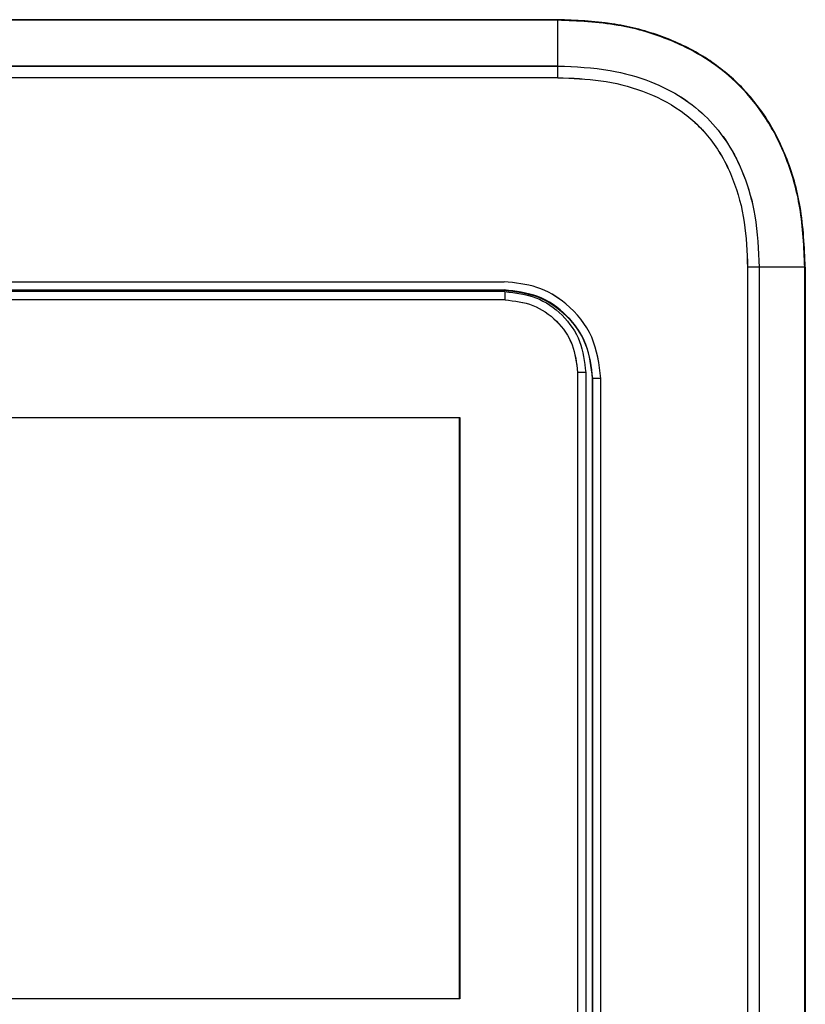
# Model space of a CAD drawing. Units: inches. Extents: x 0.2 to 15.7, y 1.4 to 9.3.
# Drawn here: x 6.9 to 7, y 5.3 to 5.5 of the extents above; entities that cross this region are included whole.
import ezdxf

# ---------------------------------------------------------------- set-up
doc = ezdxf.new("R2010")
doc.units = ezdxf.units.IN
doc.header["$MEASUREMENT"] = 0

# ---------------------------------------------------------------- blocks, each defined once
blk = doc.blocks.new('NFC 175 199')
at = {"color": 7, "linetype": 'Continuous', "lineweight": 25}
for p, q in [((0.12996, 0.90479), (-0.12996, 0.90479)), ((0.12996, 0.90479), (-0.12996, 0.90479)), ((0.12996, 0.90479), (-0.12996, 0.90479)), ((0.12996, 0.90479), (-0.12996, 0.90479)), ((0.12996, 0.90469), (0, 0.90469)), ((0.12996, 0.90469), (0, 0.90469)), ((0.12996, 0.90469), (0, 0.90469)), ((0.12996, 0.90469), (0, 0.90469)), ((0, 0.89571), (0.12999, 0.89571)), ((0, 0.89571), (0.12999, 0.89571)), ((0, 0.89571), (0.12999, 0.89571)), ((0, 0.89571), (0.12999, 0.89571)), ((0.13, 0.89343), (-0.13, 0.89343)), ((0.13, 0.89343), (-0.13, 0.89343)), ((0.13, 0.89343), (-0.13, 0.89343)), ((0.13, 0.89343), (-0.13, 0.89343)), ((0.16714, 0.8563), (0.16714, 0.37139)), ((0.16942, 0.8563), (0.16714, 0.8563)), ((0.16714, 0.8563), (0.16714, 0.37139)), ((0.16942, 0.8563), (0.16714, 0.8563)), ((0.16714, 0.8563), (0.16714, 0.37139)), ((0.16942, 0.8563), (0.16714, 0.8563)), ((0.16714, 0.8563), (0.16714, 0.37139)), ((0.16942, 0.8563), (0.16714, 0.8563)), ((0.16942, 0.8563), (0.16942, 0.37139)), ((0.17835, 0.8563), (0.16942, 0.8563)), ((0.16942, 0.8563), (0.16942, 0.37139)), ((0.17835, 0.8563), (0.16942, 0.8563)), ((0.16942, 0.8563), (0.16942, 0.37139)), ((0.17835, 0.8563), (0.16942, 0.8563)), ((0.16942, 0.8563), (0.16942, 0.37139)), ((0.17835, 0.8563), (0.16942, 0.8563)), ((0.17835, 0.37139), (0.17835, 0.8563)), ((0.17835, 0.37139), (0.17835, 0.8563)), ((0.17835, 0.37139), (0.17835, 0.8563)), ((0.17835, 0.37139), (0.17835, 0.8563)), ((0.17845, 0.8563), (0.17845, 0.37139)), ((0.17845, 0.8563), (0.17845, 0.37139)), ((0.17845, 0.8563), (0.17845, 0.37139)), ((0.17845, 0.8563), (0.17845, 0.37139)), ((-0.11945, 0.85344), (0.11945, 0.85344)), ((-0.11945, 0.85344), (0.11945, 0.85344)), ((-0.11945, 0.85344), (0.11945, 0.85344)), ((-0.11945, 0.85344), (0.11945, 0.85344)), ((0.11945, 0.85177), (0, 0.85177)), ((0.11945, 0.85177), (0, 0.85177)), ((0.11945, 0.85177), (0, 0.85177)), ((0.11945, 0.85177), (0, 0.85177)), ((0.11964, 0.84988), (-0.11963, 0.84988)), ((0.11964, 0.84988), (-0.11963, 0.84988)), ((0.11964, 0.84988), (-0.11963, 0.84988)), ((0.11964, 0.84988), (-0.11963, 0.84988)), ((0.13385, 0.83566), (0.13385, 0.39827)), ((0.13385, 0.83566), (0.13385, 0.39827)), ((0.13385, 0.83566), (0.13385, 0.39827)), ((0.13385, 0.83566), (0.13385, 0.39827)), ((0.13545, 0.83566), (0.13545, 0.39827)), ((0.13545, 0.83566), (0.13545, 0.39827)), ((0.13545, 0.83566), (0.13545, 0.39827)), ((0.13545, 0.83566), (0.13545, 0.39827)), ((0.1368, 0.83447), (0.13674, 0.83448)), ((0.13674, 0.83448), (0.13674, 0.39741)), ((0.1368, 0.83447), (0.13674, 0.83448)), ((0.13674, 0.83448), (0.13674, 0.39741)), ((0.1368, 0.83447), (0.13674, 0.83448)), ((0.13674, 0.83448), (0.13674, 0.39741)), ((0.1368, 0.83447), (0.13674, 0.83448)), ((0.13674, 0.83448), (0.13674, 0.39741)), ((0.13842, 0.83447), (0.1368, 0.83447)), ((0.1368, 0.39741), (0.1368, 0.83447)), ((0.13842, 0.83447), (0.1368, 0.83447)), ((0.1368, 0.39741), (0.1368, 0.83447)), ((0.13842, 0.83447), (0.1368, 0.83447)), ((0.1368, 0.39741), (0.1368, 0.83447)), ((0.13842, 0.83447), (0.1368, 0.83447)), ((0.1368, 0.39741), (0.1368, 0.83447)), ((0.13842, 0.39741), (0.13842, 0.83447)), ((0.13842, 0.39741), (0.13842, 0.83447)), ((0.13842, 0.39741), (0.13842, 0.83447)), ((0.13842, 0.39741), (0.13842, 0.83447)), ((-0.11075, 0.82684), (0.11075, 0.82684)), ((-0.11075, 0.82684), (0.11075, 0.82684)), ((-0.11075, 0.82684), (0.11075, 0.82684)), ((-0.11075, 0.82684), (0.11075, 0.82684)), ((0.11075, 0.71291), (0.11075, 0.82684)), ((0.11075, 0.82684), (0.11075, 0.71291)), ((0.11075, 0.71291), (0.11075, 0.82684)), ((0.11075, 0.82684), (0.11075, 0.71291)), ((0.11075, 0.71291), (0.11075, 0.82684)), ((0.11075, 0.82684), (0.11075, 0.71291)), ((0.11075, 0.71291), (0.11075, 0.82684)), ((0.11075, 0.82684), (0.11075, 0.71291)), ((0.11075, 0.71291), (-0.11075, 0.71291)), ((0.11075, 0.71291), (-0.11075, 0.71291)), ((0.11075, 0.71291), (-0.11075, 0.71291)), ((0.11075, 0.71291), (-0.11075, 0.71291))]:
    blk.add_line(p, q, dxfattribs=at)
at = {"color": 8, "linetype": 'Continuous', "lineweight": 25}
blk.add_line((0.13556, 0.83566), (0.13545, 0.83566), dxfattribs=at)
blk.add_line((0.13556, 0.83566), (0.13545, 0.83566), dxfattribs=at)
blk.add_line((0.13556, 0.83566), (0.13545, 0.83566), dxfattribs=at)
blk.add_line((0.13556, 0.83566), (0.13545, 0.83566), dxfattribs=at)
at = {"color": 7, "linetype": 'Continuous', "lineweight": 25, "flags": 128}
blk.add_lwpolyline([(0.11961, 0.8515), (0.08971, 0.8515), (0.05981, 0.8515), (0.0299, 0.8515), (0, 0.8515), (-0.0299, 0.8515), (-0.05981, 0.8515), (-0.08971, 0.8515), (-0.11961, 0.8515)], dxfattribs=at)
blk.add_lwpolyline([(0.11961, 0.8515), (0.08971, 0.8515), (0.05981, 0.8515), (0.0299, 0.8515), (0, 0.8515), (-0.0299, 0.8515), (-0.05981, 0.8515), (-0.08971, 0.8515), (-0.11961, 0.8515)], dxfattribs=at)
blk.add_lwpolyline([(0.11961, 0.8515), (0.08971, 0.8515), (0.05981, 0.8515), (0.0299, 0.8515), (0, 0.8515), (-0.0299, 0.8515), (-0.05981, 0.8515), (-0.08971, 0.8515), (-0.11961, 0.8515)], dxfattribs=at)
blk.add_lwpolyline([(0.11961, 0.8515), (0.08971, 0.8515), (0.05981, 0.8515), (0.0299, 0.8515), (0, 0.8515), (-0.0299, 0.8515), (-0.05981, 0.8515), (-0.08971, 0.8515), (-0.11961, 0.8515)], dxfattribs=at)
at = {"color": 7, "linetype": 'Continuous', "lineweight": 25}
blk.add_arc((-0.47369, 0.89357), 0.60369, 359.98691, 0.20386, dxfattribs=at)
blk.add_arc((-0.47369, 0.89357), 0.60369, 359.98691, 0.20386, dxfattribs=at)
blk.add_arc((-0.47369, 0.89357), 0.60369, 359.98691, 0.20386, dxfattribs=at)
blk.add_arc((-0.47369, 0.89357), 0.60369, 359.98691, 0.20386, dxfattribs=at)
for points, knots in [([(0.12996, 0.90469), (0.12996, 0.90472), (0.12996, 0.90478), (0.12996, 0.90478), (0.12996, 0.90479)], [0, 0, 0, 0, 0.559718, 1, 1, 1, 1]), ([(0.17845, 0.8563), (0.17828, 0.86026), (0.17796, 0.86765), (0.17508, 0.87778), (0.17076, 0.88617), (0.16501, 0.89296), (0.15798, 0.89824), (0.14973, 0.902), (0.14025, 0.90439), (0.13351, 0.90465), (0.12996, 0.90479)], [0, 0, 0, 0, 0.152894, 0.284652, 0.403192, 0.514852, 0.625347, 0.739844, 0.863059, 1, 1, 1, 1]), ([(0.12996, 0.90469), (0.12996, 0.90472), (0.12996, 0.90478), (0.12996, 0.90478), (0.12996, 0.90479)], [0, 0, 0, 0, 0.559718, 1, 1, 1, 1]), ([(0.17845, 0.8563), (0.17828, 0.86026), (0.17796, 0.86765), (0.17508, 0.87778), (0.17076, 0.88617), (0.16501, 0.89296), (0.15798, 0.89824), (0.14973, 0.902), (0.14025, 0.90439), (0.13351, 0.90465), (0.12996, 0.90479)], [0, 0, 0, 0, 0.152894, 0.284652, 0.403192, 0.514852, 0.625347, 0.739844, 0.863059, 1, 1, 1, 1]), ([(0.12996, 0.90469), (0.12996, 0.90472), (0.12996, 0.90478), (0.12996, 0.90478), (0.12996, 0.90479)], [0, 0, 0, 0, 0.559718, 1, 1, 1, 1]), ([(0.17845, 0.8563), (0.17828, 0.86026), (0.17796, 0.86765), (0.17508, 0.87778), (0.17076, 0.88617), (0.16501, 0.89296), (0.15798, 0.89824), (0.14973, 0.902), (0.14025, 0.90439), (0.13351, 0.90465), (0.12996, 0.90479)], [0, 0, 0, 0, 0.152894, 0.284652, 0.403192, 0.514852, 0.625347, 0.739844, 0.863059, 1, 1, 1, 1]), ([(0.12996, 0.90469), (0.12996, 0.90472), (0.12996, 0.90478), (0.12996, 0.90478), (0.12996, 0.90479)], [0, 0, 0, 0, 0.559718, 1, 1, 1, 1]), ([(0.17845, 0.8563), (0.17828, 0.86026), (0.17796, 0.86765), (0.17508, 0.87778), (0.17076, 0.88617), (0.16501, 0.89296), (0.15798, 0.89824), (0.14973, 0.902), (0.14025, 0.90439), (0.13351, 0.90465), (0.12996, 0.90479)], [0, 0, 0, 0, 0.152894, 0.284652, 0.403192, 0.514852, 0.625347, 0.739844, 0.863059, 1, 1, 1, 1]), ([(0.12999, 0.89571), (0.12999, 0.89739), (0.12997, 0.90038), (0.12996, 0.90338), (0.12996, 0.90469)], [0, 0, 0, 0, 0.560001, 1, 1, 1, 1]), ([(0.17835, 0.8563), (0.17818, 0.8602), (0.17787, 0.86745), (0.17513, 0.87733), (0.17108, 0.88544), (0.16579, 0.89202), (0.15923, 0.89734), (0.15115, 0.90141), (0.14122, 0.9042), (0.13392, 0.90452), (0.12996, 0.90469)], [0, 0, 0, 0, 0.150683, 0.280066, 0.39343, 0.499062, 0.604625, 0.717773, 0.847058, 1, 1, 1, 1]), ([(0.12999, 0.89571), (0.12999, 0.89739), (0.12997, 0.90038), (0.12996, 0.90338), (0.12996, 0.90469)], [0, 0, 0, 0, 0.560001, 1, 1, 1, 1]), ([(0.17835, 0.8563), (0.17818, 0.8602), (0.17787, 0.86745), (0.17513, 0.87733), (0.17108, 0.88544), (0.16579, 0.89202), (0.15923, 0.89734), (0.15115, 0.90141), (0.14122, 0.9042), (0.13392, 0.90452), (0.12996, 0.90469)], [0, 0, 0, 0, 0.150683, 0.280066, 0.39343, 0.499062, 0.604625, 0.717773, 0.847058, 1, 1, 1, 1]), ([(0.12999, 0.89571), (0.12999, 0.89739), (0.12997, 0.90038), (0.12996, 0.90338), (0.12996, 0.90469)], [0, 0, 0, 0, 0.560001, 1, 1, 1, 1]), ([(0.17835, 0.8563), (0.17818, 0.8602), (0.17787, 0.86745), (0.17513, 0.87733), (0.17108, 0.88544), (0.16579, 0.89202), (0.15923, 0.89734), (0.15115, 0.90141), (0.14122, 0.9042), (0.13392, 0.90452), (0.12996, 0.90469)], [0, 0, 0, 0, 0.150683, 0.280066, 0.39343, 0.499062, 0.604625, 0.717773, 0.847058, 1, 1, 1, 1]), ([(0.12999, 0.89571), (0.12999, 0.89739), (0.12997, 0.90038), (0.12996, 0.90338), (0.12996, 0.90469)], [0, 0, 0, 0, 0.560001, 1, 1, 1, 1]), ([(0.17835, 0.8563), (0.17818, 0.8602), (0.17787, 0.86745), (0.17513, 0.87733), (0.17108, 0.88544), (0.16579, 0.89202), (0.15923, 0.89734), (0.15115, 0.90141), (0.14122, 0.9042), (0.13392, 0.90452), (0.12996, 0.90469)], [0, 0, 0, 0, 0.150683, 0.280066, 0.39343, 0.499062, 0.604625, 0.717773, 0.847058, 1, 1, 1, 1]), ([(0.12999, 0.89571), (0.13342, 0.89557), (0.13961, 0.8953), (0.14786, 0.89301), (0.15431, 0.88977), (0.15943, 0.88564), (0.16354, 0.88051), (0.16676, 0.87403), (0.16902, 0.86581), (0.16928, 0.85967), (0.16942, 0.8563)], [0, 0, 0, 0, 0.161565, 0.292068, 0.401499, 0.500932, 0.600449, 0.710141, 0.840813, 1, 1, 1, 1]), ([(0.12999, 0.89571), (0.13342, 0.89557), (0.13961, 0.8953), (0.14786, 0.89301), (0.15431, 0.88977), (0.15943, 0.88564), (0.16354, 0.88051), (0.16676, 0.87403), (0.16902, 0.86581), (0.16928, 0.85967), (0.16942, 0.8563)], [0, 0, 0, 0, 0.161565, 0.292068, 0.401499, 0.500932, 0.600449, 0.710141, 0.840813, 1, 1, 1, 1]), ([(0.12999, 0.89571), (0.13342, 0.89557), (0.13961, 0.8953), (0.14786, 0.89301), (0.15431, 0.88977), (0.15943, 0.88564), (0.16354, 0.88051), (0.16676, 0.87403), (0.16902, 0.86581), (0.16928, 0.85967), (0.16942, 0.8563)], [0, 0, 0, 0, 0.161565, 0.292068, 0.401499, 0.500932, 0.600449, 0.710141, 0.840813, 1, 1, 1, 1]), ([(0.12999, 0.89571), (0.13342, 0.89557), (0.13961, 0.8953), (0.14786, 0.89301), (0.15431, 0.88977), (0.15943, 0.88564), (0.16354, 0.88051), (0.16676, 0.87403), (0.16902, 0.86581), (0.16928, 0.85967), (0.16942, 0.8563)], [0, 0, 0, 0, 0.161565, 0.292068, 0.401499, 0.500932, 0.600449, 0.710141, 0.840813, 1, 1, 1, 1]), ([(0.13, 0.89343), (0.13281, 0.89332), (0.13843, 0.89311), (0.14665, 0.89109), (0.1542, 0.88732), (0.16041, 0.88138), (0.16456, 0.87371), (0.1668, 0.86513), (0.16703, 0.85925), (0.16714, 0.8563)], [0, 0, 0, 0, 0.141107, 0.281455, 0.420796, 0.559489, 0.7053, 0.852223, 1, 1, 1, 1]), ([(0.13, 0.89343), (0.13281, 0.89332), (0.13843, 0.89311), (0.14665, 0.89109), (0.1542, 0.88732), (0.16041, 0.88138), (0.16456, 0.87371), (0.1668, 0.86513), (0.16703, 0.85925), (0.16714, 0.8563)], [0, 0, 0, 0, 0.141107, 0.281455, 0.420796, 0.559489, 0.7053, 0.852223, 1, 1, 1, 1]), ([(0.13, 0.89343), (0.13281, 0.89332), (0.13843, 0.89311), (0.14665, 0.89109), (0.1542, 0.88732), (0.16041, 0.88138), (0.16456, 0.87371), (0.1668, 0.86513), (0.16703, 0.85925), (0.16714, 0.8563)], [0, 0, 0, 0, 0.141107, 0.281455, 0.420796, 0.559489, 0.7053, 0.852223, 1, 1, 1, 1]), ([(0.13, 0.89343), (0.13281, 0.89332), (0.13843, 0.89311), (0.14665, 0.89109), (0.1542, 0.88732), (0.16041, 0.88138), (0.16456, 0.87371), (0.1668, 0.86513), (0.16703, 0.85925), (0.16714, 0.8563)], [0, 0, 0, 0, 0.141107, 0.281455, 0.420796, 0.559489, 0.7053, 0.852223, 1, 1, 1, 1]), ([(0.17835, 0.8563), (0.17837, 0.8563), (0.17839, 0.8563), (0.17842, 0.8563), (0.17844, 0.8563), (0.17845, 0.8563), (0.17845, 0.8563)], [0, 0, 0, 0, 0.2500716, 0.5001345, 0.7498703, 1, 1, 1, 1]), ([(0.17835, 0.8563), (0.17837, 0.8563), (0.17839, 0.8563), (0.17842, 0.8563), (0.17844, 0.8563), (0.17845, 0.8563), (0.17845, 0.8563)], [0, 0, 0, 0, 0.2500716, 0.5001345, 0.7498703, 1, 1, 1, 1]), ([(0.17835, 0.8563), (0.17837, 0.8563), (0.17839, 0.8563), (0.17842, 0.8563), (0.17844, 0.8563), (0.17845, 0.8563), (0.17845, 0.8563)], [0, 0, 0, 0, 0.2500716, 0.5001345, 0.7498703, 1, 1, 1, 1]), ([(0.17835, 0.8563), (0.17837, 0.8563), (0.17839, 0.8563), (0.17842, 0.8563), (0.17844, 0.8563), (0.17845, 0.8563), (0.17845, 0.8563)], [0, 0, 0, 0, 0.2500716, 0.5001345, 0.7498703, 1, 1, 1, 1]), ([(0.13842, 0.83447), (0.13807, 0.83726), (0.13735, 0.84283), (0.13227, 0.84906), (0.12603, 0.85278), (0.12165, 0.85322), (0.11945, 0.85344)], [0, 0, 0, 0, 0.280314, 0.559005, 0.778934, 1, 1, 1, 1]), ([(0.13842, 0.83447), (0.13807, 0.83726), (0.13735, 0.84283), (0.13227, 0.84906), (0.12603, 0.85278), (0.12165, 0.85322), (0.11945, 0.85344)], [0, 0, 0, 0, 0.280314, 0.559005, 0.778934, 1, 1, 1, 1]), ([(0.13842, 0.83447), (0.13807, 0.83726), (0.13735, 0.84283), (0.13227, 0.84906), (0.12603, 0.85278), (0.12165, 0.85322), (0.11945, 0.85344)], [0, 0, 0, 0, 0.280314, 0.559005, 0.778934, 1, 1, 1, 1]), ([(0.13842, 0.83447), (0.13807, 0.83726), (0.13735, 0.84283), (0.13227, 0.84906), (0.12603, 0.85278), (0.12165, 0.85322), (0.11945, 0.85344)], [0, 0, 0, 0, 0.280314, 0.559005, 0.778934, 1, 1, 1, 1]), ([(0.1368, 0.83447), (0.13654, 0.83675), (0.13602, 0.8413), (0.13199, 0.84705), (0.12625, 0.85105), (0.12171, 0.85157), (0.11945, 0.85183)], [0, 0, 0, 0, 0.250239, 0.500606, 0.751013, 1, 1, 1, 1]), ([(0.1368, 0.83447), (0.13654, 0.83675), (0.13602, 0.8413), (0.13199, 0.84705), (0.12625, 0.85105), (0.12171, 0.85157), (0.11945, 0.85183)], [0, 0, 0, 0, 0.250239, 0.500606, 0.751013, 1, 1, 1, 1]), ([(0.1368, 0.83447), (0.13654, 0.83675), (0.13602, 0.8413), (0.13199, 0.84705), (0.12625, 0.85105), (0.12171, 0.85157), (0.11945, 0.85183)], [0, 0, 0, 0, 0.250239, 0.500606, 0.751013, 1, 1, 1, 1]), ([(0.1368, 0.83447), (0.13654, 0.83675), (0.13602, 0.8413), (0.13199, 0.84705), (0.12625, 0.85105), (0.12171, 0.85157), (0.11945, 0.85183)], [0, 0, 0, 0, 0.250239, 0.500606, 0.751013, 1, 1, 1, 1]), ([(0.11945, 0.85177), (0.12171, 0.85151), (0.12623, 0.851), (0.13195, 0.847), (0.13596, 0.84128), (0.13648, 0.83674), (0.13674, 0.83448)], [0, 0, 0, 0, 0.248987, 0.499394, 0.749761, 1, 1, 1, 1]), ([(0.11945, 0.85177), (0.12171, 0.85151), (0.12623, 0.851), (0.13195, 0.847), (0.13596, 0.84128), (0.13648, 0.83674), (0.13674, 0.83448)], [0, 0, 0, 0, 0.248987, 0.499394, 0.749761, 1, 1, 1, 1]), ([(0.11945, 0.85177), (0.12171, 0.85151), (0.12623, 0.851), (0.13195, 0.847), (0.13596, 0.84128), (0.13648, 0.83674), (0.13674, 0.83448)], [0, 0, 0, 0, 0.248987, 0.499394, 0.749761, 1, 1, 1, 1]), ([(0.11945, 0.85177), (0.12171, 0.85151), (0.12623, 0.851), (0.13195, 0.847), (0.13596, 0.84128), (0.13648, 0.83674), (0.13674, 0.83448)], [0, 0, 0, 0, 0.248987, 0.499394, 0.749761, 1, 1, 1, 1]), ([(0.11961, 0.8515), (0.11961, 0.85148), (0.11961, 0.85142), (0.11962, 0.85105), (0.11962, 0.85051), (0.11962, 0.85009), (0.11962, 0.84988)], [0, 0, 0, 0, 0.250004, 0.499996, 0.749995, 1, 1, 1, 1]), ([(0.11961, 0.8515), (0.12169, 0.85127), (0.12584, 0.85079), (0.13108, 0.84713), (0.13474, 0.84189), (0.13522, 0.83774), (0.13545, 0.83566)], [0, 0, 0, 0, 0.250001, 0.500001, 0.750001, 1, 1, 1, 1]), ([(0.11961, 0.8515), (0.11961, 0.85148), (0.11961, 0.85142), (0.11962, 0.85105), (0.11962, 0.85051), (0.11962, 0.85009), (0.11962, 0.84988)], [0, 0, 0, 0, 0.250004, 0.499996, 0.749995, 1, 1, 1, 1]), ([(0.11961, 0.8515), (0.12169, 0.85127), (0.12584, 0.85079), (0.13108, 0.84713), (0.13474, 0.84189), (0.13522, 0.83774), (0.13545, 0.83566)], [0, 0, 0, 0, 0.250001, 0.500001, 0.750001, 1, 1, 1, 1]), ([(0.11961, 0.8515), (0.11961, 0.85148), (0.11961, 0.85142), (0.11962, 0.85105), (0.11962, 0.85051), (0.11962, 0.85009), (0.11962, 0.84988)], [0, 0, 0, 0, 0.250004, 0.499996, 0.749995, 1, 1, 1, 1]), ([(0.11961, 0.8515), (0.12169, 0.85127), (0.12584, 0.85079), (0.13108, 0.84713), (0.13474, 0.84189), (0.13522, 0.83774), (0.13545, 0.83566)], [0, 0, 0, 0, 0.250001, 0.500001, 0.750001, 1, 1, 1, 1]), ([(0.11961, 0.8515), (0.11961, 0.85148), (0.11961, 0.85142), (0.11962, 0.85105), (0.11962, 0.85051), (0.11962, 0.85009), (0.11962, 0.84988)], [0, 0, 0, 0, 0.250004, 0.499996, 0.749995, 1, 1, 1, 1]), ([(0.11961, 0.8515), (0.12169, 0.85127), (0.12584, 0.85079), (0.13108, 0.84713), (0.13474, 0.84189), (0.13522, 0.83774), (0.13545, 0.83566)], [0, 0, 0, 0, 0.250001, 0.500001, 0.750001, 1, 1, 1, 1]), ([(0.11964, 0.84989), (0.1215, 0.84967), (0.12523, 0.84924), (0.12992, 0.84595), (0.1332, 0.84125), (0.13363, 0.83752), (0.13385, 0.83566)], [0, 0, 0, 0, 0.249992, 0.499988, 0.749992, 1, 1, 1, 1]), ([(0.11964, 0.84989), (0.1215, 0.84967), (0.12523, 0.84924), (0.12992, 0.84595), (0.1332, 0.84125), (0.13363, 0.83752), (0.13385, 0.83566)], [0, 0, 0, 0, 0.249992, 0.499988, 0.749992, 1, 1, 1, 1]), ([(0.11964, 0.84989), (0.1215, 0.84967), (0.12523, 0.84924), (0.12992, 0.84595), (0.1332, 0.84125), (0.13363, 0.83752), (0.13385, 0.83566)], [0, 0, 0, 0, 0.249992, 0.499988, 0.749992, 1, 1, 1, 1]), ([(0.11964, 0.84989), (0.1215, 0.84967), (0.12523, 0.84924), (0.12992, 0.84595), (0.1332, 0.84125), (0.13363, 0.83752), (0.13385, 0.83566)], [0, 0, 0, 0, 0.249992, 0.499988, 0.749992, 1, 1, 1, 1]), ([(0.13545, 0.83566), (0.13543, 0.83566), (0.13537, 0.83566), (0.135, 0.83566), (0.13447, 0.83566), (0.13405, 0.83566), (0.13385, 0.83566)], [0, 0, 0, 0, 0.2500049, 0.4999982, 0.7499977, 1, 1, 1, 1]), ([(0.13545, 0.83566), (0.13543, 0.83566), (0.13537, 0.83566), (0.135, 0.83566), (0.13447, 0.83566), (0.13405, 0.83566), (0.13385, 0.83566)], [0, 0, 0, 0, 0.2500049, 0.4999982, 0.7499977, 1, 1, 1, 1]), ([(0.13545, 0.83566), (0.13543, 0.83566), (0.13537, 0.83566), (0.135, 0.83566), (0.13447, 0.83566), (0.13405, 0.83566), (0.13385, 0.83566)], [0, 0, 0, 0, 0.2500049, 0.4999982, 0.7499977, 1, 1, 1, 1]), ([(0.13545, 0.83566), (0.13543, 0.83566), (0.13537, 0.83566), (0.135, 0.83566), (0.13447, 0.83566), (0.13405, 0.83566), (0.13385, 0.83566)], [0, 0, 0, 0, 0.2500049, 0.4999982, 0.7499977, 1, 1, 1, 1])]:
    blk.add_open_spline(points, degree=3, knots=knots, dxfattribs=at)

msp = doc.modelspace()

# ---------------------------------------------------------------- linework, layer by layer
at = {"color": 7, "linetype": 'Continuous', "lineweight": 25}
for p, q in [((6.96326, 5.49171), (6.70335, 5.49171)), ((6.96326, 5.49171), (6.70335, 5.49171)), ((6.96326, 5.49162), (6.8333, 5.49162)), ((6.96326, 5.49162), (6.8333, 5.49162)), ((6.8333, 5.48264), (6.9633, 5.48264)), ((6.8333, 5.48264), (6.9633, 5.48264)), ((6.9633, 5.48035), (6.70331, 5.48035)), ((6.9633, 5.48035), (6.70331, 5.48035)), ((7.00045, 5.44322), (7.00045, 4.95831)), ((7.00272, 5.44322), (7.00045, 5.44322)), ((7.00045, 5.44322), (7.00045, 4.95831)), ((7.00272, 5.44322), (7.00045, 5.44322)), ((7.00272, 5.44322), (7.00272, 4.95831)), ((7.01166, 5.44322), (7.00272, 5.44322)), ((7.00272, 5.44322), (7.00272, 4.95831)), ((7.01166, 5.44322), (7.00272, 5.44322)), ((7.01166, 4.95831), (7.01166, 5.44322)), ((7.01166, 4.95831), (7.01166, 5.44322)), ((7.01175, 5.44322), (7.01175, 4.95831)), ((7.01175, 5.44322), (7.01175, 4.95831)), ((6.71385, 5.44037), (6.95276, 5.44037)), ((6.71385, 5.44037), (6.95276, 5.44037)), ((6.95275, 5.43869), (6.8333, 5.43869)), ((6.95275, 5.43869), (6.8333, 5.43869)), ((6.95295, 5.43681), (6.71368, 5.43681)), ((6.95295, 5.43681), (6.71368, 5.43681)), ((6.96715, 5.42259), (6.96715, 4.9852)), ((6.96715, 5.42259), (6.96715, 4.9852)), ((6.96876, 5.42259), (6.96876, 4.9852)), ((6.96876, 5.42259), (6.96876, 4.9852)), ((6.97011, 5.4214), (6.97005, 5.4214)), ((6.97005, 5.4214), (6.97005, 4.98433)), ((6.97011, 5.4214), (6.97005, 5.4214)), ((6.97005, 5.4214), (6.97005, 4.98433)), ((6.97173, 5.4214), (6.97011, 5.4214)), ((6.97011, 4.98434), (6.97011, 5.4214)), ((6.97173, 5.4214), (6.97011, 5.4214)), ((6.97011, 4.98434), (6.97011, 5.4214)), ((6.97173, 4.98434), (6.97173, 5.4214)), ((6.97173, 4.98434), (6.97173, 5.4214)), ((6.72255, 5.41376), (6.94406, 5.41376)), ((6.72255, 5.41376), (6.94406, 5.41376)), ((6.94406, 5.29984), (6.94406, 5.41376)), ((6.94406, 5.41376), (6.94406, 5.29984)), ((6.94406, 5.29984), (6.94406, 5.41376)), ((6.94406, 5.41376), (6.94406, 5.29984)), ((6.94406, 5.29984), (6.72255, 5.29984)), ((6.94406, 5.29984), (6.72255, 5.29984))]:
    msp.add_line(p, q, dxfattribs=at)
at = {"color": 8, "linetype": 'Continuous', "lineweight": 25}
msp.add_line((6.96886, 5.42259), (6.96876, 5.42259), dxfattribs=at)
msp.add_line((6.96886, 5.42259), (6.96876, 5.42259), dxfattribs=at)
at = {"color": 7, "linetype": 'Continuous', "lineweight": 25, "flags": 128}
msp.add_lwpolyline([(6.95292, 5.43843), (6.92301, 5.43843), (6.89311, 5.43843), (6.86321, 5.43842), (6.8333, 5.43842), (6.8034, 5.43842), (6.7735, 5.43843), (6.7436, 5.43843), (6.71369, 5.43843)], dxfattribs=at)
msp.add_lwpolyline([(6.95292, 5.43843), (6.92301, 5.43843), (6.89311, 5.43843), (6.86321, 5.43842), (6.8333, 5.43842), (6.8034, 5.43842), (6.7735, 5.43843), (6.7436, 5.43843), (6.71369, 5.43843)], dxfattribs=at)
at = {"color": 7, "linetype": 'Continuous', "lineweight": 25}
msp.add_arc((6.35961, 5.48049), 0.60369, 359.98691, 0.20386, dxfattribs=at)
msp.add_arc((6.35961, 5.48049), 0.60369, 359.98691, 0.20386, dxfattribs=at)
for points, knots in [([(6.96326, 5.49162), (6.96326, 5.49165), (6.96326, 5.4917), (6.96326, 5.49171), (6.96326, 5.49171)], [0, 0, 0, 0, 0.559718, 1, 1, 1, 1]), ([(7.01175, 5.44322), (7.01158, 5.44719), (7.01126, 5.45457), (7.00838, 5.4647), (7.00407, 5.4731), (6.99831, 5.47988), (6.99129, 5.48516), (6.98303, 5.48893), (6.97356, 5.49132), (6.96681, 5.49158), (6.96326, 5.49171)], [0, 0, 0, 0, 0.152894, 0.284652, 0.403192, 0.514852, 0.625347, 0.739844, 0.863059, 1, 1, 1, 1]), ([(6.96326, 5.49162), (6.96326, 5.49165), (6.96326, 5.4917), (6.96326, 5.49171), (6.96326, 5.49171)], [0, 0, 0, 0, 0.559718, 1, 1, 1, 1]), ([(7.01175, 5.44322), (7.01158, 5.44719), (7.01126, 5.45457), (7.00838, 5.4647), (7.00407, 5.4731), (6.99831, 5.47988), (6.99129, 5.48516), (6.98303, 5.48893), (6.97356, 5.49132), (6.96681, 5.49158), (6.96326, 5.49171)], [0, 0, 0, 0, 0.152894, 0.284652, 0.403192, 0.514852, 0.625347, 0.739844, 0.863059, 1, 1, 1, 1]), ([(6.9633, 5.48264), (6.96329, 5.48431), (6.96328, 5.48731), (6.96327, 5.4903), (6.96326, 5.49162)], [0, 0, 0, 0, 0.560001, 1, 1, 1, 1]), ([(7.01166, 5.44322), (7.01149, 5.44712), (7.01117, 5.45437), (7.00844, 5.46425), (7.00439, 5.47236), (6.9991, 5.47895), (6.99253, 5.48426), (6.98445, 5.48834), (6.97453, 5.49112), (6.96722, 5.49144), (6.96326, 5.49162)], [0, 0, 0, 0, 0.150683, 0.280066, 0.39343, 0.499062, 0.604625, 0.717773, 0.847058, 1, 1, 1, 1]), ([(6.9633, 5.48264), (6.96329, 5.48431), (6.96328, 5.48731), (6.96327, 5.4903), (6.96326, 5.49162)], [0, 0, 0, 0, 0.560001, 1, 1, 1, 1]), ([(7.01166, 5.44322), (7.01149, 5.44712), (7.01117, 5.45437), (7.00844, 5.46425), (7.00439, 5.47236), (6.9991, 5.47895), (6.99253, 5.48426), (6.98445, 5.48834), (6.97453, 5.49112), (6.96722, 5.49144), (6.96326, 5.49162)], [0, 0, 0, 0, 0.150683, 0.280066, 0.39343, 0.499062, 0.604625, 0.717773, 0.847058, 1, 1, 1, 1]), ([(6.9633, 5.48264), (6.96672, 5.48249), (6.97291, 5.48222), (6.98116, 5.47993), (6.98762, 5.4767), (6.99273, 5.47256), (6.99685, 5.46743), (7.00007, 5.46096), (7.00232, 5.45274), (7.00258, 5.44659), (7.00272, 5.44322)], [0, 0, 0, 0, 0.161565, 0.292068, 0.401499, 0.500932, 0.600449, 0.710141, 0.840813, 1, 1, 1, 1]), ([(6.9633, 5.48264), (6.96672, 5.48249), (6.97291, 5.48222), (6.98116, 5.47993), (6.98762, 5.4767), (6.99273, 5.47256), (6.99685, 5.46743), (7.00007, 5.46096), (7.00232, 5.45274), (7.00258, 5.44659), (7.00272, 5.44322)], [0, 0, 0, 0, 0.161565, 0.292068, 0.401499, 0.500932, 0.600449, 0.710141, 0.840813, 1, 1, 1, 1]), ([(6.9633, 5.48035), (6.96612, 5.48025), (6.97174, 5.48004), (6.97995, 5.47801), (6.9875, 5.47424), (6.99372, 5.46831), (6.99786, 5.46064), (7.0001, 5.45206), (7.00033, 5.44617), (7.00045, 5.44322)], [0, 0, 0, 0, 0.141107, 0.281455, 0.420796, 0.559489, 0.7053, 0.852223, 1, 1, 1, 1]), ([(6.9633, 5.48035), (6.96612, 5.48025), (6.97174, 5.48004), (6.97995, 5.47801), (6.9875, 5.47424), (6.99372, 5.46831), (6.99786, 5.46064), (7.0001, 5.45206), (7.00033, 5.44617), (7.00045, 5.44322)], [0, 0, 0, 0, 0.141107, 0.281455, 0.420796, 0.559489, 0.7053, 0.852223, 1, 1, 1, 1]), ([(7.01166, 5.44322), (7.01167, 5.44322), (7.0117, 5.44322), (7.01173, 5.44322), (7.01175, 5.44322), (7.01175, 5.44322), (7.01175, 5.44322)], [0, 0, 0, 0, 0.2500716, 0.5001345, 0.7498703, 1, 1, 1, 1]), ([(7.01166, 5.44322), (7.01167, 5.44322), (7.0117, 5.44322), (7.01173, 5.44322), (7.01175, 5.44322), (7.01175, 5.44322), (7.01175, 5.44322)], [0, 0, 0, 0, 0.2500716, 0.5001345, 0.7498703, 1, 1, 1, 1]), ([(6.97173, 5.4214), (6.97137, 5.42419), (6.97065, 5.42975), (6.96558, 5.43598), (6.95933, 5.4397), (6.95495, 5.44015), (6.95276, 5.44037)], [0, 0, 0, 0, 0.280314, 0.559005, 0.778934, 1, 1, 1, 1]), ([(6.97173, 5.4214), (6.97137, 5.42419), (6.97065, 5.42975), (6.96558, 5.43598), (6.95933, 5.4397), (6.95495, 5.44015), (6.95276, 5.44037)], [0, 0, 0, 0, 0.280314, 0.559005, 0.778934, 1, 1, 1, 1]), ([(6.97011, 5.4214), (6.96985, 5.42367), (6.96932, 5.42823), (6.9653, 5.43397), (6.95956, 5.43797), (6.95502, 5.43849), (6.95275, 5.43875)], [0, 0, 0, 0, 0.250239, 0.500606, 0.751013, 1, 1, 1, 1]), ([(6.97011, 5.4214), (6.96985, 5.42367), (6.96932, 5.42823), (6.9653, 5.43397), (6.95956, 5.43797), (6.95502, 5.43849), (6.95275, 5.43875)], [0, 0, 0, 0, 0.250239, 0.500606, 0.751013, 1, 1, 1, 1]), ([(6.95275, 5.43869), (6.95501, 5.43844), (6.95954, 5.43792), (6.96526, 5.43393), (6.96927, 5.42821), (6.96979, 5.42367), (6.97005, 5.4214)], [0, 0, 0, 0, 0.248987, 0.499394, 0.749761, 1, 1, 1, 1]), ([(6.95275, 5.43869), (6.95501, 5.43844), (6.95954, 5.43792), (6.96526, 5.43393), (6.96927, 5.42821), (6.96979, 5.42367), (6.97005, 5.4214)], [0, 0, 0, 0, 0.248987, 0.499394, 0.749761, 1, 1, 1, 1]), ([(6.95292, 5.43843), (6.95292, 5.4384), (6.95292, 5.43835), (6.95292, 5.43797), (6.95292, 5.43744), (6.95292, 5.43702), (6.95292, 5.43681)], [0, 0, 0, 0, 0.250004, 0.499996, 0.749995, 1, 1, 1, 1]), ([(6.95292, 5.43843), (6.95499, 5.43819), (6.95914, 5.43771), (6.96438, 5.43405), (6.96804, 5.42881), (6.96852, 5.42466), (6.96876, 5.42259)], [0, 0, 0, 0, 0.250001, 0.500001, 0.750001, 1, 1, 1, 1]), ([(6.95292, 5.43843), (6.95292, 5.4384), (6.95292, 5.43835), (6.95292, 5.43797), (6.95292, 5.43744), (6.95292, 5.43702), (6.95292, 5.43681)], [0, 0, 0, 0, 0.250004, 0.499996, 0.749995, 1, 1, 1, 1]), ([(6.95292, 5.43843), (6.95499, 5.43819), (6.95914, 5.43771), (6.96438, 5.43405), (6.96804, 5.42881), (6.96852, 5.42466), (6.96876, 5.42259)], [0, 0, 0, 0, 0.250001, 0.500001, 0.750001, 1, 1, 1, 1]), ([(6.95295, 5.43681), (6.95481, 5.43659), (6.95853, 5.43616), (6.96323, 5.43287), (6.96651, 5.42817), (6.96694, 5.42445), (6.96715, 5.42259)], [0, 0, 0, 0, 0.249992, 0.499988, 0.749992, 1, 1, 1, 1]), ([(6.95295, 5.43681), (6.95481, 5.43659), (6.95853, 5.43616), (6.96323, 5.43287), (6.96651, 5.42817), (6.96694, 5.42445), (6.96715, 5.42259)], [0, 0, 0, 0, 0.249992, 0.499988, 0.749992, 1, 1, 1, 1]), ([(6.96876, 5.42259), (6.96873, 5.42259), (6.96868, 5.42259), (6.9683, 5.42259), (6.96778, 5.42259), (6.96736, 5.42259), (6.96715, 5.42259)], [0, 0, 0, 0, 0.2500049, 0.4999982, 0.7499977, 1, 1, 1, 1]), ([(6.96876, 5.42259), (6.96873, 5.42259), (6.96868, 5.42259), (6.9683, 5.42259), (6.96778, 5.42259), (6.96736, 5.42259), (6.96715, 5.42259)], [0, 0, 0, 0, 0.2500049, 0.4999982, 0.7499977, 1, 1, 1, 1])]:
    msp.add_open_spline(points, degree=3, knots=knots, dxfattribs=at)

# ---------------------------------------------------------------- block references
msp.add_blockref('NFC 175 199', (6.8333, 4.58692))

doc.saveas('drawing.dxf')
